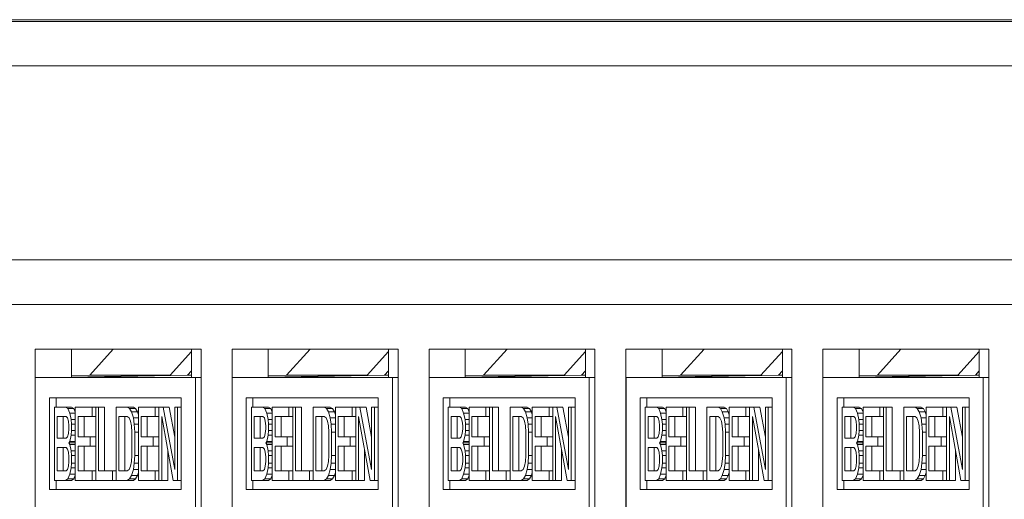
# Model space of a CAD drawing. Units: inches. Extents: x 0.3 to 10.6, y 0.2 to 8.2.
# Drawn here: x 6.9 to 7.3, y 3.3 to 3.4 of the extents above; entities that cross this region are included whole.
import ezdxf

# ---------------------------------------------------------------- set-up
doc = ezdxf.new("R2010")
doc.units = ezdxf.units.IN
doc.header["$MEASUREMENT"] = 0

msp = doc.modelspace()

# ---------------------------------------------------------------- linework, layer by layer
at = {"color": 7, "linetype": 'Continuous', "lineweight": 15}
for p, q in [((6.54791, 3.43701), (7.48553, 3.43701)), ((7.42012, 3.43639), (6.54847, 3.43639)), ((7.40494, 3.41964), (6.53329, 3.41964)), ((7.40494, 3.34689), (6.53329, 3.34689)), ((6.54847, 3.33014), (7.42012, 3.33014)), ((6.94914, 3.31326), (6.88681, 3.31326)), ((6.88681, 3.31326), (6.88681, 3.14451)), ((6.9004, 3.31326), (6.9004, 3.30264)), ((6.9073, 3.30358), (6.91615, 3.31326)), ((6.94556, 3.31246), (6.93751, 3.30358)), ((6.94556, 3.31326), (6.94556, 3.30264)), ((6.94914, 3.14451), (6.94914, 3.31326)), ((7.0231, 3.31326), (6.96076, 3.31326)), ((6.96076, 3.31326), (6.96076, 3.14451)), ((6.97436, 3.31326), (6.97436, 3.30264)), ((6.98126, 3.30358), (6.99011, 3.31326)), ((7.01952, 3.31246), (7.01147, 3.30358)), ((7.01952, 3.31326), (7.01952, 3.30264)), ((7.0231, 3.14451), (7.0231, 3.31326)), ((7.09706, 3.31326), (7.03472, 3.31326)), ((7.03472, 3.31326), (7.03472, 3.14451)), ((7.04832, 3.31326), (7.04832, 3.30264)), ((7.05522, 3.30358), (7.06407, 3.31326)), ((7.09347, 3.31246), (7.08543, 3.30358)), ((7.09347, 3.31326), (7.09347, 3.30264)), ((7.09706, 3.14451), (7.09706, 3.31326)), ((7.17102, 3.31326), (7.10868, 3.31326)), ((7.10868, 3.31326), (7.10868, 3.14451)), ((7.12227, 3.31326), (7.12227, 3.30264)), ((7.12917, 3.30358), (7.13802, 3.31326)), ((7.16743, 3.31246), (7.15938, 3.30358)), ((7.16743, 3.31326), (7.16743, 3.30264)), ((7.17102, 3.14451), (7.17102, 3.31326)), ((7.24497, 3.31326), (7.18264, 3.31326)), ((7.18264, 3.31326), (7.18264, 3.14451)), ((7.19623, 3.31326), (7.19623, 3.30264)), ((7.20313, 3.30358), (7.21198, 3.31326)), ((7.24139, 3.31246), (7.23334, 3.30358)), ((7.24139, 3.31326), (7.24139, 3.30264)), ((7.24497, 3.14451), (7.24497, 3.31326)), ((6.88683, 3.30264), (6.88683, 3.14451)), ((6.947, 3.30264), (6.88683, 3.30264)), ((6.9004, 3.30286), (6.93751, 3.30358)), ((6.9073, 3.30358), (6.9004, 3.30344)), ((6.94408, 3.30358), (6.9004, 3.30273)), ((6.93751, 3.30358), (6.9073, 3.30358)), ((6.94556, 3.30521), (6.94408, 3.30358)), ((6.94556, 3.30358), (6.94408, 3.30358)), ((6.947, 3.14451), (6.947, 3.30264)), ((6.947, 3.30264), (6.94914, 3.30264)), ((6.96079, 3.30264), (6.96079, 3.14451)), ((7.02096, 3.30264), (6.96079, 3.30264)), ((6.97436, 3.30286), (7.01147, 3.30358)), ((6.98126, 3.30358), (6.97436, 3.30344)), ((7.01804, 3.30358), (6.97436, 3.30273)), ((7.01147, 3.30358), (6.98126, 3.30358)), ((7.01952, 3.30521), (7.01804, 3.30358)), ((7.01952, 3.30358), (7.01804, 3.30358)), ((7.02096, 3.14451), (7.02096, 3.30264)), ((7.02096, 3.30264), (7.0231, 3.30264)), ((7.03475, 3.30264), (7.03475, 3.14451)), ((7.09492, 3.30264), (7.03475, 3.30264)), ((7.04832, 3.30286), (7.08543, 3.30358)), ((7.05522, 3.30358), (7.04832, 3.30344)), ((7.092, 3.30358), (7.04832, 3.30273)), ((7.08543, 3.30358), (7.05522, 3.30358)), ((7.09347, 3.30521), (7.092, 3.30358)), ((7.09347, 3.30358), (7.092, 3.30358)), ((7.09492, 3.14451), (7.09492, 3.30264)), ((7.09492, 3.30264), (7.09706, 3.30264)), ((7.10871, 3.30264), (7.10871, 3.14451)), ((7.16888, 3.30264), (7.10871, 3.30264)), ((7.12227, 3.30286), (7.15938, 3.30358)), ((7.12917, 3.30358), (7.12227, 3.30344)), ((7.16596, 3.30358), (7.12227, 3.30273)), ((7.15938, 3.30358), (7.12917, 3.30358)), ((7.16743, 3.30521), (7.16596, 3.30358)), ((7.16743, 3.30358), (7.16596, 3.30358)), ((7.16888, 3.14451), (7.16888, 3.30264)), ((7.16888, 3.30264), (7.17102, 3.30264)), ((7.18267, 3.30264), (7.18267, 3.14451)), ((7.24284, 3.30264), (7.18267, 3.30264)), ((7.19623, 3.30286), (7.23334, 3.30358)), ((7.20313, 3.30358), (7.19623, 3.30344)), ((7.23991, 3.30358), (7.19623, 3.30273)), ((7.23334, 3.30358), (7.20313, 3.30358)), ((7.24139, 3.30521), (7.23991, 3.30358)), ((7.24139, 3.30358), (7.23991, 3.30358)), ((7.24284, 3.14451), (7.24284, 3.30264)), ((7.24284, 3.30264), (7.24497, 3.30264)), ((6.89214, 3.29507), (6.9417, 3.29507)), ((6.89214, 3.26057), (6.89214, 3.29507)), ((6.89464, 3.29507), (6.89464, 3.29157)), ((6.9417, 3.29507), (6.9417, 3.26057)), ((6.9661, 3.29507), (7.01565, 3.29507)), ((6.9661, 3.26057), (6.9661, 3.29507)), ((6.96859, 3.29507), (6.96859, 3.29157)), ((7.01565, 3.29507), (7.01565, 3.26057)), ((7.04006, 3.29507), (7.08961, 3.29507)), ((7.04006, 3.26057), (7.04006, 3.29507)), ((7.04255, 3.29507), (7.04255, 3.29157)), ((7.08961, 3.29507), (7.08961, 3.26057)), ((7.11402, 3.29507), (7.16357, 3.29507)), ((7.11402, 3.26057), (7.11402, 3.29507)), ((7.11651, 3.29507), (7.11651, 3.29157)), ((7.16357, 3.29507), (7.16357, 3.26057)), ((7.18798, 3.29507), (7.23753, 3.29507)), ((7.18798, 3.26057), (7.18798, 3.29507)), ((7.19047, 3.29507), (7.19047, 3.29157)), ((7.23753, 3.29507), (7.23753, 3.26057)), ((6.89405, 3.26407), (6.89405, 3.29157)), ((6.89823, 3.29157), (6.89405, 3.29157)), ((6.8991, 3.29099), (6.89823, 3.29157)), ((6.9005, 3.29157), (6.89823, 3.29157)), ((6.9005, 3.29157), (6.90137, 3.29099)), ((6.90189, 3.26407), (6.90189, 3.29157)), ((6.90817, 3.29157), (6.90189, 3.29157)), ((6.90817, 3.28806), (6.90817, 3.29157)), ((6.90956, 3.29157), (6.90817, 3.29157)), ((6.90956, 3.26407), (6.90956, 3.29157)), ((6.90956, 3.29157), (6.91061, 3.29157)), ((6.91061, 3.29157), (6.91061, 3.26759)), ((6.91287, 3.29157), (6.91061, 3.29157)), ((6.91287, 3.29157), (6.91287, 3.26759)), ((6.91723, 3.26407), (6.91723, 3.29157)), ((6.92142, 3.29157), (6.91723, 3.29157)), ((6.92142, 3.29157), (6.92229, 3.29099)), ((6.92142, 3.29157), (6.92368, 3.29157)), ((6.92368, 3.29157), (6.92455, 3.29099)), ((6.9256, 3.26407), (6.9256, 3.29157)), ((6.93188, 3.29157), (6.9256, 3.29157)), ((6.93188, 3.28806), (6.93188, 3.29157)), ((6.93327, 3.29157), (6.93188, 3.29157)), ((6.93327, 3.26407), (6.93327, 3.29157)), ((6.93327, 3.29157), (6.93484, 3.29157)), ((6.93484, 3.29157), (6.9392, 3.26817)), ((6.93711, 3.29157), (6.93484, 3.29157)), ((6.93711, 3.29157), (6.9392, 3.28034)), ((6.9392, 3.26817), (6.9392, 3.29157)), ((6.9392, 3.29157), (6.94024, 3.29157)), ((6.94024, 3.29157), (6.94024, 3.26407)), ((6.9417, 3.29157), (6.94024, 3.29157)), ((6.96801, 3.26407), (6.96801, 3.29157)), ((6.97219, 3.29157), (6.96801, 3.29157)), ((6.97306, 3.29099), (6.97219, 3.29157)), ((6.97446, 3.29157), (6.97219, 3.29157)), ((6.97446, 3.29157), (6.97533, 3.29099)), ((6.97585, 3.26407), (6.97585, 3.29157)), ((6.98213, 3.29157), (6.97585, 3.29157)), ((6.98213, 3.28806), (6.98213, 3.29157)), ((6.98352, 3.29157), (6.98213, 3.29157)), ((6.98352, 3.26407), (6.98352, 3.29157)), ((6.98352, 3.29157), (6.98457, 3.29157)), ((6.98457, 3.29157), (6.98457, 3.26759)), ((6.98683, 3.29157), (6.98457, 3.29157)), ((6.98683, 3.29157), (6.98683, 3.26759)), ((6.99119, 3.26407), (6.99119, 3.29157)), ((6.99538, 3.29157), (6.99119, 3.29157)), ((6.99538, 3.29157), (6.99625, 3.29099)), ((6.99538, 3.29157), (6.99764, 3.29157)), ((6.99764, 3.29157), (6.99851, 3.29099)), ((6.99956, 3.26407), (6.99956, 3.29157)), ((7.00584, 3.29157), (6.99956, 3.29157)), ((7.00584, 3.28806), (7.00584, 3.29157)), ((7.00723, 3.29157), (7.00584, 3.29157)), ((7.00723, 3.26407), (7.00723, 3.29157)), ((7.00723, 3.29157), (7.0088, 3.29157)), ((7.0088, 3.29157), (7.01316, 3.26817)), ((7.01106, 3.29157), (7.0088, 3.29157)), ((7.01106, 3.29157), (7.01316, 3.28034)), ((7.01316, 3.26817), (7.01316, 3.29157)), ((7.01316, 3.29157), (7.0142, 3.29157)), ((7.0142, 3.29157), (7.0142, 3.26407)), ((7.01565, 3.29157), (7.0142, 3.29157)), ((7.04196, 3.26407), (7.04196, 3.29157)), ((7.04615, 3.29157), (7.04196, 3.29157)), ((7.04702, 3.29099), (7.04615, 3.29157)), ((7.04841, 3.29157), (7.04615, 3.29157)), ((7.04841, 3.29157), (7.04929, 3.29099)), ((7.04981, 3.26407), (7.04981, 3.29157)), ((7.05608, 3.29157), (7.04981, 3.29157)), ((7.05608, 3.28806), (7.05608, 3.29157)), ((7.05748, 3.29157), (7.05608, 3.29157)), ((7.05748, 3.26407), (7.05748, 3.29157)), ((7.05748, 3.29157), (7.05853, 3.29157)), ((7.05853, 3.29157), (7.05853, 3.26759)), ((7.06079, 3.29157), (7.05853, 3.29157)), ((7.06079, 3.29157), (7.06079, 3.26759)), ((7.06515, 3.26407), (7.06515, 3.29157)), ((7.06933, 3.29157), (7.06515, 3.29157)), ((7.06933, 3.29157), (7.07021, 3.29099)), ((7.06933, 3.29157), (7.0716, 3.29157)), ((7.0716, 3.29157), (7.07247, 3.29099)), ((7.07352, 3.26407), (7.07352, 3.29157)), ((7.07979, 3.29157), (7.07352, 3.29157)), ((7.07979, 3.28806), (7.07979, 3.29157)), ((7.08119, 3.29157), (7.07979, 3.29157)), ((7.08119, 3.26407), (7.08119, 3.29157)), ((7.08119, 3.29157), (7.08276, 3.29157)), ((7.08276, 3.29157), (7.08712, 3.26817)), ((7.08502, 3.29157), (7.08276, 3.29157)), ((7.08502, 3.29157), (7.08712, 3.28034)), ((7.08712, 3.26817), (7.08712, 3.29157)), ((7.08712, 3.29157), (7.08816, 3.29157)), ((7.08816, 3.29157), (7.08816, 3.26407)), ((7.08961, 3.29157), (7.08816, 3.29157)), ((7.11592, 3.26407), (7.11592, 3.29157)), ((7.12011, 3.29157), (7.11592, 3.29157)), ((7.12098, 3.29099), (7.12011, 3.29157)), ((7.12237, 3.29157), (7.12011, 3.29157)), ((7.12237, 3.29157), (7.12324, 3.29099)), ((7.12377, 3.26407), (7.12377, 3.29157)), ((7.13004, 3.29157), (7.12377, 3.29157)), ((7.13004, 3.28806), (7.13004, 3.29157)), ((7.13144, 3.29157), (7.13004, 3.29157)), ((7.13144, 3.26407), (7.13144, 3.29157)), ((7.13144, 3.29157), (7.13248, 3.29157)), ((7.13248, 3.29157), (7.13248, 3.26759)), ((7.13475, 3.29157), (7.13248, 3.29157)), ((7.13475, 3.29157), (7.13475, 3.26759)), ((7.13911, 3.26407), (7.13911, 3.29157)), ((7.14329, 3.29157), (7.13911, 3.29157)), ((7.14329, 3.29157), (7.14416, 3.29099)), ((7.14329, 3.29157), (7.14556, 3.29157)), ((7.14556, 3.29157), (7.14643, 3.29099)), ((7.14748, 3.26407), (7.14748, 3.29157)), ((7.15375, 3.29157), (7.14748, 3.29157)), ((7.15375, 3.28806), (7.15375, 3.29157)), ((7.15515, 3.29157), (7.15375, 3.29157)), ((7.15515, 3.26407), (7.15515, 3.29157)), ((7.15515, 3.29157), (7.15672, 3.29157)), ((7.15672, 3.29157), (7.16107, 3.26817)), ((7.15898, 3.29157), (7.15672, 3.29157)), ((7.15898, 3.29157), (7.16107, 3.28034)), ((7.16107, 3.26817), (7.16107, 3.29157)), ((7.16107, 3.29157), (7.16212, 3.29157)), ((7.16212, 3.29157), (7.16212, 3.26407)), ((7.16357, 3.29157), (7.16212, 3.29157)), ((7.18988, 3.26407), (7.18988, 3.29157)), ((7.19406, 3.29157), (7.18988, 3.29157)), ((7.19494, 3.29099), (7.19406, 3.29157)), ((7.19633, 3.29157), (7.19406, 3.29157)), ((7.19633, 3.29157), (7.1972, 3.29099)), ((7.19772, 3.26407), (7.19772, 3.29157)), ((7.204, 3.29157), (7.19772, 3.29157)), ((7.204, 3.28806), (7.204, 3.29157)), ((7.2054, 3.29157), (7.204, 3.29157)), ((7.2054, 3.26407), (7.2054, 3.29157)), ((7.2054, 3.29157), (7.20644, 3.29157)), ((7.20644, 3.29157), (7.20644, 3.26759)), ((7.20871, 3.29157), (7.20644, 3.29157)), ((7.20871, 3.29157), (7.20871, 3.26759)), ((7.21307, 3.26407), (7.21307, 3.29157)), ((7.21725, 3.29157), (7.21307, 3.29157)), ((7.21725, 3.29157), (7.21812, 3.29099)), ((7.21725, 3.29157), (7.21952, 3.29157)), ((7.21952, 3.29157), (7.22039, 3.29099)), ((7.22143, 3.26407), (7.22143, 3.29157)), ((7.22771, 3.29157), (7.22143, 3.29157)), ((7.22771, 3.28806), (7.22771, 3.29157)), ((7.2291, 3.29157), (7.22771, 3.29157)), ((7.2291, 3.26407), (7.2291, 3.29157)), ((7.2291, 3.29157), (7.23067, 3.29157)), ((7.23067, 3.29157), (7.23503, 3.26817)), ((7.23294, 3.29157), (7.23067, 3.29157)), ((7.23294, 3.29157), (7.23503, 3.28034)), ((7.23503, 3.26817), (7.23503, 3.29157)), ((7.23503, 3.29157), (7.23608, 3.29157)), ((7.23608, 3.29157), (7.23608, 3.26407)), ((7.23753, 3.29157), (7.23608, 3.29157)), ((6.89509, 3.28806), (6.89841, 3.28806)), ((6.89509, 3.27987), (6.89509, 3.28806)), ((6.89736, 3.27987), (6.89736, 3.28806)), ((6.89841, 3.28806), (6.89893, 3.28748)), ((6.89893, 3.28748), (6.89928, 3.28631)), ((6.8998, 3.28923), (6.8991, 3.29099)), ((6.90137, 3.29099), (6.8991, 3.29099)), ((6.90032, 3.28689), (6.8998, 3.28923)), ((6.90189, 3.28923), (6.8998, 3.28923)), ((6.90137, 3.29099), (6.90189, 3.28967)), ((6.90294, 3.28806), (6.90817, 3.28806)), ((6.90294, 3.28046), (6.90294, 3.28806)), ((6.9052, 3.28806), (6.9052, 3.28046)), ((6.90956, 3.28806), (6.90817, 3.28806)), ((6.91828, 3.28806), (6.92142, 3.28806)), ((6.91828, 3.26759), (6.91828, 3.28806)), ((6.92054, 3.26759), (6.92054, 3.28806)), ((6.92142, 3.28806), (6.92211, 3.28748)), ((6.92211, 3.28748), (6.92264, 3.28631)), ((6.92229, 3.29099), (6.92299, 3.28982)), ((6.92455, 3.29099), (6.92229, 3.29099)), ((6.92299, 3.28982), (6.92368, 3.28748)), ((6.92525, 3.28982), (6.92299, 3.28982)), ((6.92368, 3.28748), (6.92403, 3.28514)), ((6.9256, 3.28748), (6.92368, 3.28748)), ((6.92455, 3.29099), (6.92525, 3.28982)), ((6.92525, 3.28982), (6.9256, 3.28865)), ((6.92665, 3.28806), (6.93188, 3.28806)), ((6.92665, 3.28046), (6.92665, 3.28806)), ((6.92891, 3.28806), (6.92891, 3.28046)), ((6.93327, 3.28806), (6.93188, 3.28806)), ((6.93868, 3.26407), (6.93432, 3.28806)), ((6.93432, 3.28806), (6.93432, 3.26407)), ((6.96905, 3.28806), (6.97236, 3.28806)), ((6.96905, 3.27987), (6.96905, 3.28806)), ((6.97132, 3.27987), (6.97132, 3.28806)), ((6.97236, 3.28806), (6.97289, 3.28748)), ((6.97289, 3.28748), (6.97324, 3.28631)), ((6.97376, 3.28923), (6.97306, 3.29099)), ((6.97533, 3.29099), (6.97306, 3.29099)), ((6.97428, 3.28689), (6.97376, 3.28923)), ((6.97585, 3.28923), (6.97376, 3.28923)), ((6.97533, 3.29099), (6.97585, 3.28967)), ((6.9769, 3.28806), (6.98213, 3.28806)), ((6.9769, 3.28046), (6.9769, 3.28806)), ((6.97916, 3.28806), (6.97916, 3.28046)), ((6.98352, 3.28806), (6.98213, 3.28806)), ((6.99224, 3.28806), (6.99538, 3.28806)), ((6.99224, 3.26759), (6.99224, 3.28806)), ((6.9945, 3.26759), (6.9945, 3.28806)), ((6.99538, 3.28806), (6.99607, 3.28748)), ((6.99607, 3.28748), (6.9966, 3.28631)), ((6.99625, 3.29099), (6.99694, 3.28982)), ((6.99851, 3.29099), (6.99625, 3.29099)), ((6.99694, 3.28982), (6.99764, 3.28748)), ((6.99921, 3.28982), (6.99694, 3.28982)), ((6.99764, 3.28748), (6.99799, 3.28514)), ((6.99956, 3.28748), (6.99764, 3.28748)), ((6.99851, 3.29099), (6.99921, 3.28982)), ((6.99921, 3.28982), (6.99956, 3.28865)), ((7.00061, 3.28806), (7.00584, 3.28806)), ((7.00061, 3.28046), (7.00061, 3.28806)), ((7.00287, 3.28806), (7.00287, 3.28046)), ((7.00723, 3.28806), (7.00584, 3.28806)), ((7.01263, 3.26407), (7.00828, 3.28806)), ((7.00828, 3.28806), (7.00828, 3.26407)), ((7.04301, 3.28806), (7.04632, 3.28806)), ((7.04301, 3.27987), (7.04301, 3.28806)), ((7.04528, 3.27987), (7.04528, 3.28806)), ((7.04632, 3.28806), (7.04684, 3.28748)), ((7.04684, 3.28748), (7.04719, 3.28631)), ((7.04772, 3.28923), (7.04702, 3.29099)), ((7.04929, 3.29099), (7.04702, 3.29099)), ((7.04824, 3.28689), (7.04772, 3.28923)), ((7.04981, 3.28923), (7.04772, 3.28923)), ((7.04929, 3.29099), (7.04981, 3.28967)), ((7.05085, 3.28806), (7.05608, 3.28806)), ((7.05085, 3.28046), (7.05085, 3.28806)), ((7.05312, 3.28806), (7.05312, 3.28046)), ((7.05748, 3.28806), (7.05608, 3.28806)), ((7.0662, 3.28806), (7.06933, 3.28806)), ((7.0662, 3.26759), (7.0662, 3.28806)), ((7.06846, 3.26759), (7.06846, 3.28806)), ((7.06933, 3.28806), (7.07003, 3.28748)), ((7.07003, 3.28748), (7.07055, 3.28631)), ((7.07021, 3.29099), (7.0709, 3.28982)), ((7.07247, 3.29099), (7.07021, 3.29099)), ((7.0709, 3.28982), (7.0716, 3.28748)), ((7.07317, 3.28982), (7.0709, 3.28982)), ((7.0716, 3.28748), (7.07195, 3.28514)), ((7.07352, 3.28748), (7.0716, 3.28748)), ((7.07247, 3.29099), (7.07317, 3.28982)), ((7.07317, 3.28982), (7.07352, 3.28865)), ((7.07456, 3.28806), (7.07979, 3.28806)), ((7.07456, 3.28046), (7.07456, 3.28806)), ((7.07683, 3.28806), (7.07683, 3.28046)), ((7.08119, 3.28806), (7.07979, 3.28806)), ((7.08659, 3.26407), (7.08223, 3.28806)), ((7.08223, 3.28806), (7.08223, 3.26407)), ((7.11697, 3.28806), (7.12028, 3.28806)), ((7.11697, 3.27987), (7.11697, 3.28806)), ((7.11923, 3.27987), (7.11923, 3.28806)), ((7.12028, 3.28806), (7.1208, 3.28748)), ((7.1208, 3.28748), (7.12115, 3.28631)), ((7.12167, 3.28923), (7.12098, 3.29099)), ((7.12324, 3.29099), (7.12098, 3.29099)), ((7.1222, 3.28689), (7.12167, 3.28923)), ((7.12377, 3.28923), (7.12167, 3.28923)), ((7.12324, 3.29099), (7.12377, 3.28967)), ((7.12481, 3.28806), (7.13004, 3.28806)), ((7.12481, 3.28046), (7.12481, 3.28806)), ((7.12708, 3.28806), (7.12708, 3.28046)), ((7.13144, 3.28806), (7.13004, 3.28806)), ((7.14015, 3.28806), (7.14329, 3.28806)), ((7.14015, 3.26759), (7.14015, 3.28806)), ((7.14242, 3.26759), (7.14242, 3.28806)), ((7.14329, 3.28806), (7.14399, 3.28748)), ((7.14399, 3.28748), (7.14451, 3.28631)), ((7.14416, 3.29099), (7.14486, 3.28982)), ((7.14643, 3.29099), (7.14416, 3.29099)), ((7.14486, 3.28982), (7.14556, 3.28748)), ((7.14713, 3.28982), (7.14486, 3.28982)), ((7.14556, 3.28748), (7.14591, 3.28514)), ((7.14748, 3.28748), (7.14556, 3.28748)), ((7.14643, 3.29099), (7.14713, 3.28982)), ((7.14713, 3.28982), (7.14748, 3.28865)), ((7.14852, 3.28806), (7.15375, 3.28806)), ((7.14852, 3.28046), (7.14852, 3.28806)), ((7.15079, 3.28806), (7.15079, 3.28046)), ((7.15515, 3.28806), (7.15375, 3.28806)), ((7.16055, 3.26407), (7.15619, 3.28806)), ((7.15619, 3.28806), (7.15619, 3.26407)), ((7.19093, 3.28806), (7.19424, 3.28806)), ((7.19093, 3.27987), (7.19093, 3.28806)), ((7.19319, 3.27987), (7.19319, 3.28806)), ((7.19424, 3.28806), (7.19476, 3.28748)), ((7.19476, 3.28748), (7.19511, 3.28631)), ((7.19563, 3.28923), (7.19494, 3.29099)), ((7.1972, 3.29099), (7.19494, 3.29099)), ((7.19616, 3.28689), (7.19563, 3.28923)), ((7.19772, 3.28923), (7.19563, 3.28923)), ((7.1972, 3.29099), (7.19772, 3.28967)), ((7.19877, 3.28806), (7.204, 3.28806)), ((7.19877, 3.28046), (7.19877, 3.28806)), ((7.20104, 3.28806), (7.20104, 3.28046)), ((7.2054, 3.28806), (7.204, 3.28806)), ((7.21411, 3.28806), (7.21725, 3.28806)), ((7.21411, 3.26759), (7.21411, 3.28806)), ((7.21638, 3.26759), (7.21638, 3.28806)), ((7.21725, 3.28806), (7.21795, 3.28748)), ((7.21795, 3.28748), (7.21847, 3.28631)), ((7.21812, 3.29099), (7.21882, 3.28982)), ((7.22039, 3.29099), (7.21812, 3.29099)), ((7.21882, 3.28982), (7.21952, 3.28748)), ((7.22108, 3.28982), (7.21882, 3.28982)), ((7.21952, 3.28748), (7.21986, 3.28514)), ((7.22143, 3.28748), (7.21952, 3.28748)), ((7.22039, 3.29099), (7.22108, 3.28982)), ((7.22108, 3.28982), (7.22143, 3.28865)), ((7.22248, 3.28806), (7.22771, 3.28806)), ((7.22248, 3.28046), (7.22248, 3.28806)), ((7.22475, 3.28806), (7.22475, 3.28046)), ((7.2291, 3.28806), (7.22771, 3.28806)), ((7.23451, 3.26407), (7.23015, 3.28806)), ((7.23015, 3.28806), (7.23015, 3.26407)), ((6.89928, 3.28631), (6.89945, 3.28455)), ((6.89945, 3.28455), (6.89945, 3.28338)), ((6.9005, 3.28514), (6.90032, 3.28689)), ((6.90189, 3.28689), (6.90032, 3.28689)), ((6.9005, 3.2828), (6.9005, 3.28514)), ((6.90189, 3.28514), (6.9005, 3.28514)), ((6.92264, 3.28631), (6.92299, 3.28455)), ((6.92299, 3.28455), (6.92316, 3.28221)), ((6.92403, 3.28514), (6.92421, 3.28221)), ((6.9256, 3.28514), (6.92403, 3.28514)), ((6.97324, 3.28631), (6.97341, 3.28455)), ((6.97341, 3.28455), (6.97341, 3.28338)), ((6.97446, 3.28514), (6.97428, 3.28689)), ((6.97585, 3.28689), (6.97428, 3.28689)), ((6.97446, 3.2828), (6.97446, 3.28514)), ((6.97585, 3.28514), (6.97446, 3.28514)), ((6.9966, 3.28631), (6.99694, 3.28455)), ((6.99694, 3.28455), (6.99712, 3.28221)), ((6.99799, 3.28514), (6.99816, 3.28221)), ((6.99956, 3.28514), (6.99799, 3.28514)), ((7.04719, 3.28631), (7.04737, 3.28455)), ((7.04737, 3.28455), (7.04737, 3.28338)), ((7.04841, 3.28514), (7.04824, 3.28689)), ((7.04981, 3.28689), (7.04824, 3.28689)), ((7.04841, 3.2828), (7.04841, 3.28514)), ((7.04981, 3.28514), (7.04841, 3.28514)), ((7.07055, 3.28631), (7.0709, 3.28455)), ((7.0709, 3.28455), (7.07108, 3.28221)), ((7.07195, 3.28514), (7.07212, 3.28221)), ((7.07352, 3.28514), (7.07195, 3.28514)), ((7.12115, 3.28631), (7.12133, 3.28455)), ((7.12133, 3.28455), (7.12133, 3.28338)), ((7.12237, 3.28514), (7.1222, 3.28689)), ((7.12377, 3.28689), (7.1222, 3.28689)), ((7.12237, 3.2828), (7.12237, 3.28514)), ((7.12377, 3.28514), (7.12237, 3.28514)), ((7.14451, 3.28631), (7.14486, 3.28455)), ((7.14486, 3.28455), (7.14504, 3.28221)), ((7.14591, 3.28514), (7.14608, 3.28221)), ((7.14748, 3.28514), (7.14591, 3.28514)), ((7.19511, 3.28631), (7.19528, 3.28455)), ((7.19528, 3.28455), (7.19528, 3.28338)), ((7.19633, 3.28514), (7.19616, 3.28689)), ((7.19772, 3.28689), (7.19616, 3.28689)), ((7.19633, 3.2828), (7.19633, 3.28514)), ((7.19772, 3.28514), (7.19633, 3.28514)), ((7.21847, 3.28631), (7.21882, 3.28455)), ((7.21882, 3.28455), (7.21899, 3.28221)), ((7.21986, 3.28514), (7.22004, 3.28221)), ((7.22143, 3.28514), (7.21986, 3.28514)), ((6.89893, 3.28046), (6.89841, 3.27987)), ((6.89928, 3.28163), (6.89893, 3.28046)), ((6.89945, 3.28338), (6.89928, 3.28163)), ((6.8998, 3.2787), (6.90032, 3.28104)), ((6.90032, 3.28104), (6.9005, 3.2828)), ((6.90189, 3.28104), (6.90032, 3.28104)), ((6.90189, 3.2828), (6.9005, 3.2828)), ((6.90747, 3.28046), (6.90294, 3.28046)), ((6.90747, 3.27695), (6.90747, 3.28046)), ((6.90956, 3.28046), (6.90747, 3.28046)), ((6.92316, 3.28221), (6.92316, 3.27344)), ((6.92421, 3.28221), (6.92421, 3.27344)), ((6.9256, 3.28221), (6.92421, 3.28221)), ((6.93118, 3.28046), (6.92665, 3.28046)), ((6.93118, 3.27695), (6.93118, 3.28046)), ((6.93327, 3.28046), (6.93118, 3.28046)), ((6.97289, 3.28046), (6.97236, 3.27987)), ((6.97324, 3.28163), (6.97289, 3.28046)), ((6.97341, 3.28338), (6.97324, 3.28163)), ((6.97376, 3.2787), (6.97428, 3.28104)), ((6.97428, 3.28104), (6.97446, 3.2828)), ((6.97585, 3.28104), (6.97428, 3.28104)), ((6.97585, 3.2828), (6.97446, 3.2828)), ((6.98143, 3.28046), (6.9769, 3.28046)), ((6.98143, 3.27695), (6.98143, 3.28046)), ((6.98352, 3.28046), (6.98143, 3.28046)), ((6.99712, 3.28221), (6.99712, 3.27344)), ((6.99816, 3.28221), (6.99816, 3.27344)), ((6.99956, 3.28221), (6.99816, 3.28221)), ((7.00514, 3.28046), (7.00061, 3.28046)), ((7.00514, 3.27695), (7.00514, 3.28046)), ((7.00723, 3.28046), (7.00514, 3.28046)), ((7.04684, 3.28046), (7.04632, 3.27987)), ((7.04719, 3.28163), (7.04684, 3.28046)), ((7.04737, 3.28338), (7.04719, 3.28163)), ((7.04772, 3.2787), (7.04824, 3.28104)), ((7.04824, 3.28104), (7.04841, 3.2828)), ((7.04981, 3.28104), (7.04824, 3.28104)), ((7.04981, 3.2828), (7.04841, 3.2828)), ((7.05539, 3.28046), (7.05085, 3.28046)), ((7.05539, 3.27695), (7.05539, 3.28046)), ((7.05748, 3.28046), (7.05539, 3.28046)), ((7.07108, 3.28221), (7.07108, 3.27344)), ((7.07212, 3.28221), (7.07212, 3.27344)), ((7.07352, 3.28221), (7.07212, 3.28221)), ((7.0791, 3.28046), (7.07456, 3.28046)), ((7.0791, 3.27695), (7.0791, 3.28046)), ((7.08119, 3.28046), (7.0791, 3.28046)), ((7.1208, 3.28046), (7.12028, 3.27987)), ((7.12115, 3.28163), (7.1208, 3.28046)), ((7.12133, 3.28338), (7.12115, 3.28163)), ((7.12167, 3.2787), (7.1222, 3.28104)), ((7.1222, 3.28104), (7.12237, 3.2828)), ((7.12377, 3.28104), (7.1222, 3.28104)), ((7.12377, 3.2828), (7.12237, 3.2828)), ((7.12935, 3.28046), (7.12481, 3.28046)), ((7.12935, 3.27695), (7.12935, 3.28046)), ((7.13144, 3.28046), (7.12935, 3.28046)), ((7.14504, 3.28221), (7.14504, 3.27344)), ((7.14608, 3.28221), (7.14608, 3.27344)), ((7.14748, 3.28221), (7.14608, 3.28221)), ((7.15305, 3.28046), (7.14852, 3.28046)), ((7.15305, 3.27695), (7.15305, 3.28046)), ((7.15515, 3.28046), (7.15305, 3.28046)), ((7.19476, 3.28046), (7.19424, 3.27987)), ((7.19511, 3.28163), (7.19476, 3.28046)), ((7.19528, 3.28338), (7.19511, 3.28163)), ((7.19563, 3.2787), (7.19616, 3.28104)), ((7.19616, 3.28104), (7.19633, 3.2828)), ((7.19772, 3.28104), (7.19616, 3.28104)), ((7.19772, 3.2828), (7.19633, 3.2828)), ((7.2033, 3.28046), (7.19877, 3.28046)), ((7.2033, 3.27695), (7.2033, 3.28046)), ((7.2054, 3.28046), (7.2033, 3.28046)), ((7.21899, 3.28221), (7.21899, 3.27344)), ((7.22004, 3.28221), (7.22004, 3.27344)), ((7.22143, 3.28221), (7.22004, 3.28221)), ((7.22701, 3.28046), (7.22248, 3.28046)), ((7.22701, 3.27695), (7.22701, 3.28046)), ((7.2291, 3.28046), (7.22701, 3.28046)), ((6.89841, 3.27987), (6.89509, 3.27987)), ((6.89509, 3.27636), (6.89841, 3.27636)), ((6.89509, 3.26759), (6.89509, 3.27636)), ((6.89736, 3.26759), (6.89736, 3.27636)), ((6.89841, 3.27636), (6.89893, 3.27578)), ((6.89945, 3.27812), (6.8998, 3.2787)), ((6.89945, 3.27812), (6.8998, 3.27753)), ((6.89945, 3.27812), (6.90172, 3.27812)), ((6.90189, 3.2787), (6.8998, 3.2787)), ((6.8998, 3.27753), (6.90032, 3.27519)), ((6.90189, 3.27753), (6.8998, 3.27753)), ((6.90189, 3.27841), (6.90172, 3.27812)), ((6.90172, 3.27812), (6.90189, 3.27782)), ((6.90294, 3.27695), (6.90747, 3.27695)), ((6.90294, 3.26759), (6.90294, 3.27695)), ((6.9052, 3.27695), (6.9052, 3.26759)), ((6.90956, 3.27695), (6.90747, 3.27695)), ((6.92665, 3.27695), (6.93118, 3.27695)), ((6.92665, 3.26759), (6.92665, 3.27695)), ((6.92891, 3.27695), (6.92891, 3.26759)), ((6.93327, 3.27695), (6.93118, 3.27695)), ((6.97236, 3.27987), (6.96905, 3.27987)), ((6.96905, 3.27636), (6.97236, 3.27636)), ((6.96905, 3.26759), (6.96905, 3.27636)), ((6.97132, 3.26759), (6.97132, 3.27636)), ((6.97236, 3.27636), (6.97289, 3.27578)), ((6.97341, 3.27812), (6.97376, 3.2787)), ((6.97341, 3.27812), (6.97376, 3.27753)), ((6.97341, 3.27812), (6.97568, 3.27812)), ((6.97585, 3.2787), (6.97376, 3.2787)), ((6.97376, 3.27753), (6.97428, 3.27519)), ((6.97585, 3.27753), (6.97376, 3.27753)), ((6.97585, 3.27841), (6.97568, 3.27812)), ((6.97568, 3.27812), (6.97585, 3.27782)), ((6.9769, 3.27695), (6.98143, 3.27695)), ((6.9769, 3.26759), (6.9769, 3.27695)), ((6.97916, 3.27695), (6.97916, 3.26759)), ((6.98352, 3.27695), (6.98143, 3.27695)), ((7.00061, 3.27695), (7.00514, 3.27695)), ((7.00061, 3.26759), (7.00061, 3.27695)), ((7.00287, 3.27695), (7.00287, 3.26759)), ((7.00723, 3.27695), (7.00514, 3.27695)), ((7.04632, 3.27987), (7.04301, 3.27987)), ((7.04301, 3.27636), (7.04632, 3.27636)), ((7.04301, 3.26759), (7.04301, 3.27636)), ((7.04528, 3.26759), (7.04528, 3.27636)), ((7.04632, 3.27636), (7.04684, 3.27578)), ((7.04737, 3.27812), (7.04772, 3.2787)), ((7.04737, 3.27812), (7.04772, 3.27753)), ((7.04737, 3.27812), (7.04963, 3.27812)), ((7.04981, 3.2787), (7.04772, 3.2787)), ((7.04772, 3.27753), (7.04824, 3.27519)), ((7.04981, 3.27753), (7.04772, 3.27753)), ((7.04981, 3.27841), (7.04963, 3.27812)), ((7.04963, 3.27812), (7.04981, 3.27782)), ((7.05085, 3.27695), (7.05539, 3.27695)), ((7.05085, 3.26759), (7.05085, 3.27695)), ((7.05312, 3.27695), (7.05312, 3.26759)), ((7.05748, 3.27695), (7.05539, 3.27695)), ((7.07456, 3.27695), (7.0791, 3.27695)), ((7.07456, 3.26759), (7.07456, 3.27695)), ((7.07683, 3.27695), (7.07683, 3.26759)), ((7.08119, 3.27695), (7.0791, 3.27695)), ((7.12028, 3.27987), (7.11697, 3.27987)), ((7.11697, 3.27636), (7.12028, 3.27636)), ((7.11697, 3.26759), (7.11697, 3.27636)), ((7.11923, 3.26759), (7.11923, 3.27636)), ((7.12028, 3.27636), (7.1208, 3.27578)), ((7.12133, 3.27812), (7.12167, 3.2787)), ((7.12133, 3.27812), (7.12167, 3.27753)), ((7.12133, 3.27812), (7.12359, 3.27812)), ((7.12377, 3.2787), (7.12167, 3.2787)), ((7.12167, 3.27753), (7.1222, 3.27519)), ((7.12377, 3.27753), (7.12167, 3.27753)), ((7.12377, 3.27841), (7.12359, 3.27812)), ((7.12359, 3.27812), (7.12377, 3.27782)), ((7.12481, 3.27695), (7.12935, 3.27695)), ((7.12481, 3.26759), (7.12481, 3.27695)), ((7.12708, 3.27695), (7.12708, 3.26759)), ((7.13144, 3.27695), (7.12935, 3.27695)), ((7.14852, 3.27695), (7.15305, 3.27695)), ((7.14852, 3.26759), (7.14852, 3.27695)), ((7.15079, 3.27695), (7.15079, 3.26759)), ((7.15515, 3.27695), (7.15305, 3.27695)), ((7.19424, 3.27987), (7.19093, 3.27987)), ((7.19093, 3.27636), (7.19424, 3.27636)), ((7.19093, 3.26759), (7.19093, 3.27636)), ((7.19319, 3.26759), (7.19319, 3.27636)), ((7.19424, 3.27636), (7.19476, 3.27578)), ((7.19528, 3.27812), (7.19563, 3.2787)), ((7.19528, 3.27812), (7.19563, 3.27753)), ((7.19528, 3.27812), (7.19755, 3.27812)), ((7.19772, 3.2787), (7.19563, 3.2787)), ((7.19563, 3.27753), (7.19616, 3.27519)), ((7.19772, 3.27753), (7.19563, 3.27753)), ((7.19772, 3.27841), (7.19755, 3.27812)), ((7.19755, 3.27812), (7.19772, 3.27782)), ((7.19877, 3.27695), (7.2033, 3.27695)), ((7.19877, 3.26759), (7.19877, 3.27695)), ((7.20104, 3.27695), (7.20104, 3.26759)), ((7.2054, 3.27695), (7.2033, 3.27695)), ((7.22248, 3.27695), (7.22701, 3.27695)), ((7.22248, 3.26759), (7.22248, 3.27695)), ((7.22475, 3.27695), (7.22475, 3.26759)), ((7.2291, 3.27695), (7.22701, 3.27695)), ((6.89893, 3.27578), (6.89928, 3.27461)), ((6.89928, 3.27461), (6.89945, 3.27285)), ((6.89945, 3.27285), (6.89945, 3.2711)), ((6.90032, 3.27519), (6.9005, 3.27344)), ((6.90189, 3.27519), (6.90032, 3.27519)), ((6.9005, 3.27344), (6.9005, 3.27051)), ((6.90189, 3.27344), (6.9005, 3.27344)), ((6.92316, 3.27344), (6.92299, 3.2711)), ((6.92421, 3.27344), (6.92403, 3.27051)), ((6.9256, 3.27344), (6.92421, 3.27344)), ((6.93658, 3.27559), (6.93658, 3.26407)), ((6.97289, 3.27578), (6.97324, 3.27461)), ((6.97324, 3.27461), (6.97341, 3.27285)), ((6.97341, 3.27285), (6.97341, 3.2711)), ((6.97428, 3.27519), (6.97446, 3.27344)), ((6.97585, 3.27519), (6.97428, 3.27519)), ((6.97446, 3.27344), (6.97446, 3.27051)), ((6.97585, 3.27344), (6.97446, 3.27344)), ((6.99712, 3.27344), (6.99694, 3.2711)), ((6.99816, 3.27344), (6.99799, 3.27051)), ((6.99956, 3.27344), (6.99816, 3.27344)), ((7.01054, 3.27559), (7.01054, 3.26407)), ((7.04684, 3.27578), (7.04719, 3.27461)), ((7.04719, 3.27461), (7.04737, 3.27285)), ((7.04737, 3.27285), (7.04737, 3.2711)), ((7.04824, 3.27519), (7.04841, 3.27344)), ((7.04981, 3.27519), (7.04824, 3.27519)), ((7.04841, 3.27344), (7.04841, 3.27051)), ((7.04981, 3.27344), (7.04841, 3.27344)), ((7.07108, 3.27344), (7.0709, 3.2711)), ((7.07212, 3.27344), (7.07195, 3.27051)), ((7.07352, 3.27344), (7.07212, 3.27344)), ((7.0845, 3.27559), (7.0845, 3.26407)), ((7.1208, 3.27578), (7.12115, 3.27461)), ((7.12115, 3.27461), (7.12133, 3.27285)), ((7.12133, 3.27285), (7.12133, 3.2711)), ((7.1222, 3.27519), (7.12237, 3.27344)), ((7.12377, 3.27519), (7.1222, 3.27519)), ((7.12237, 3.27344), (7.12237, 3.27051)), ((7.12377, 3.27344), (7.12237, 3.27344)), ((7.14504, 3.27344), (7.14486, 3.2711)), ((7.14608, 3.27344), (7.14591, 3.27051)), ((7.14748, 3.27344), (7.14608, 3.27344)), ((7.15846, 3.27559), (7.15846, 3.26407)), ((7.19476, 3.27578), (7.19511, 3.27461)), ((7.19511, 3.27461), (7.19528, 3.27285)), ((7.19528, 3.27285), (7.19528, 3.2711)), ((7.19616, 3.27519), (7.19633, 3.27344)), ((7.19772, 3.27519), (7.19616, 3.27519)), ((7.19633, 3.27344), (7.19633, 3.27051)), ((7.19772, 3.27344), (7.19633, 3.27344)), ((7.21899, 3.27344), (7.21882, 3.2711)), ((7.22004, 3.27344), (7.21986, 3.27051)), ((7.22143, 3.27344), (7.22004, 3.27344)), ((7.23242, 3.27559), (7.23242, 3.26407)), ((6.89928, 3.26934), (6.89893, 3.26817)), ((6.89945, 3.2711), (6.89928, 3.26934)), ((6.9005, 3.27051), (6.90032, 3.26876)), ((6.90189, 3.27051), (6.9005, 3.27051)), ((6.92264, 3.26934), (6.92211, 3.26817)), ((6.92299, 3.2711), (6.92264, 3.26934)), ((6.92403, 3.27051), (6.92368, 3.26817)), ((6.9256, 3.27051), (6.92403, 3.27051)), ((6.97324, 3.26934), (6.97289, 3.26817)), ((6.97341, 3.2711), (6.97324, 3.26934)), ((6.97446, 3.27051), (6.97428, 3.26876)), ((6.97585, 3.27051), (6.97446, 3.27051)), ((6.9966, 3.26934), (6.99607, 3.26817)), ((6.99694, 3.2711), (6.9966, 3.26934)), ((6.99799, 3.27051), (6.99764, 3.26817)), ((6.99956, 3.27051), (6.99799, 3.27051)), ((7.04719, 3.26934), (7.04684, 3.26817)), ((7.04737, 3.2711), (7.04719, 3.26934)), ((7.04841, 3.27051), (7.04824, 3.26876)), ((7.04981, 3.27051), (7.04841, 3.27051)), ((7.07055, 3.26934), (7.07003, 3.26817)), ((7.0709, 3.2711), (7.07055, 3.26934)), ((7.07195, 3.27051), (7.0716, 3.26817)), ((7.07352, 3.27051), (7.07195, 3.27051)), ((7.12115, 3.26934), (7.1208, 3.26817)), ((7.12133, 3.2711), (7.12115, 3.26934)), ((7.12237, 3.27051), (7.1222, 3.26876)), ((7.12377, 3.27051), (7.12237, 3.27051)), ((7.14451, 3.26934), (7.14399, 3.26817)), ((7.14486, 3.2711), (7.14451, 3.26934)), ((7.14591, 3.27051), (7.14556, 3.26817)), ((7.14748, 3.27051), (7.14591, 3.27051)), ((7.19511, 3.26934), (7.19476, 3.26817)), ((7.19528, 3.2711), (7.19511, 3.26934)), ((7.19633, 3.27051), (7.19616, 3.26876)), ((7.19772, 3.27051), (7.19633, 3.27051)), ((7.21847, 3.26934), (7.21795, 3.26817)), ((7.21882, 3.2711), (7.21847, 3.26934)), ((7.21986, 3.27051), (7.21952, 3.26817)), ((7.22143, 3.27051), (7.21986, 3.27051)), ((6.89841, 3.26759), (6.89509, 3.26759)), ((6.89893, 3.26817), (6.89841, 3.26759)), ((6.8998, 3.26642), (6.8991, 3.26466)), ((6.90032, 3.26876), (6.8998, 3.26642)), ((6.90189, 3.26642), (6.8998, 3.26642)), ((6.90189, 3.26876), (6.90032, 3.26876)), ((6.90189, 3.26598), (6.90137, 3.26466)), ((6.90817, 3.26759), (6.90294, 3.26759)), ((6.90817, 3.26759), (6.90817, 3.26407)), ((6.90817, 3.26759), (6.90956, 3.26759)), ((6.91061, 3.26759), (6.91584, 3.26759)), ((6.91584, 3.26759), (6.91584, 3.26407)), ((6.91723, 3.26759), (6.91584, 3.26759)), ((6.92142, 3.26759), (6.91828, 3.26759)), ((6.92211, 3.26817), (6.92142, 3.26759)), ((6.92299, 3.26583), (6.92229, 3.26466)), ((6.92368, 3.26817), (6.92299, 3.26583)), ((6.92525, 3.26583), (6.92299, 3.26583)), ((6.9256, 3.26817), (6.92368, 3.26817)), ((6.92525, 3.26583), (6.92455, 3.26466)), ((6.9256, 3.267), (6.92525, 3.26583)), ((6.93188, 3.26759), (6.92665, 3.26759)), ((6.93188, 3.26759), (6.93188, 3.26407)), ((6.93188, 3.26759), (6.93327, 3.26759)), ((6.97236, 3.26759), (6.96905, 3.26759)), ((6.97289, 3.26817), (6.97236, 3.26759)), ((6.97376, 3.26642), (6.97306, 3.26466)), ((6.97428, 3.26876), (6.97376, 3.26642)), ((6.97585, 3.26642), (6.97376, 3.26642)), ((6.97585, 3.26876), (6.97428, 3.26876)), ((6.97585, 3.26598), (6.97533, 3.26466)), ((6.98213, 3.26759), (6.9769, 3.26759)), ((6.98213, 3.26759), (6.98213, 3.26407)), ((6.98213, 3.26759), (6.98352, 3.26759)), ((6.98457, 3.26759), (6.9898, 3.26759)), ((6.9898, 3.26759), (6.9898, 3.26407)), ((6.99119, 3.26759), (6.9898, 3.26759)), ((6.99538, 3.26759), (6.99224, 3.26759)), ((6.99607, 3.26817), (6.99538, 3.26759)), ((6.99694, 3.26583), (6.99625, 3.26466)), ((6.99764, 3.26817), (6.99694, 3.26583)), ((6.99921, 3.26583), (6.99694, 3.26583)), ((6.99956, 3.26817), (6.99764, 3.26817)), ((6.99921, 3.26583), (6.99851, 3.26466)), ((6.99956, 3.267), (6.99921, 3.26583)), ((7.00584, 3.26759), (7.00061, 3.26759)), ((7.00584, 3.26759), (7.00584, 3.26407)), ((7.00584, 3.26759), (7.00723, 3.26759)), ((7.04632, 3.26759), (7.04301, 3.26759)), ((7.04684, 3.26817), (7.04632, 3.26759)), ((7.04772, 3.26642), (7.04702, 3.26466)), ((7.04824, 3.26876), (7.04772, 3.26642)), ((7.04981, 3.26642), (7.04772, 3.26642)), ((7.04981, 3.26876), (7.04824, 3.26876)), ((7.04981, 3.26598), (7.04929, 3.26466)), ((7.05608, 3.26759), (7.05085, 3.26759)), ((7.05608, 3.26759), (7.05608, 3.26407)), ((7.05608, 3.26759), (7.05748, 3.26759)), ((7.05853, 3.26759), (7.06375, 3.26759)), ((7.06375, 3.26759), (7.06375, 3.26407)), ((7.06515, 3.26759), (7.06375, 3.26759)), ((7.06933, 3.26759), (7.0662, 3.26759)), ((7.07003, 3.26817), (7.06933, 3.26759)), ((7.0709, 3.26583), (7.07021, 3.26466)), ((7.0716, 3.26817), (7.0709, 3.26583)), ((7.07317, 3.26583), (7.0709, 3.26583)), ((7.07352, 3.26817), (7.0716, 3.26817)), ((7.07317, 3.26583), (7.07247, 3.26466)), ((7.07352, 3.267), (7.07317, 3.26583)), ((7.07979, 3.26759), (7.07456, 3.26759)), ((7.07979, 3.26759), (7.07979, 3.26407)), ((7.07979, 3.26759), (7.08119, 3.26759)), ((7.12028, 3.26759), (7.11697, 3.26759)), ((7.1208, 3.26817), (7.12028, 3.26759)), ((7.12167, 3.26642), (7.12098, 3.26466)), ((7.1222, 3.26876), (7.12167, 3.26642)), ((7.12377, 3.26642), (7.12167, 3.26642)), ((7.12377, 3.26876), (7.1222, 3.26876)), ((7.12377, 3.26598), (7.12324, 3.26466)), ((7.13004, 3.26759), (7.12481, 3.26759)), ((7.13004, 3.26759), (7.13004, 3.26407)), ((7.13004, 3.26759), (7.13144, 3.26759)), ((7.13248, 3.26759), (7.13771, 3.26759)), ((7.13771, 3.26759), (7.13771, 3.26407)), ((7.13911, 3.26759), (7.13771, 3.26759)), ((7.14329, 3.26759), (7.14015, 3.26759)), ((7.14399, 3.26817), (7.14329, 3.26759)), ((7.14486, 3.26583), (7.14416, 3.26466)), ((7.14556, 3.26817), (7.14486, 3.26583)), ((7.14713, 3.26583), (7.14486, 3.26583)), ((7.14748, 3.26817), (7.14556, 3.26817)), ((7.14713, 3.26583), (7.14643, 3.26466)), ((7.14748, 3.267), (7.14713, 3.26583)), ((7.15375, 3.26759), (7.14852, 3.26759)), ((7.15375, 3.26759), (7.15375, 3.26407)), ((7.15375, 3.26759), (7.15515, 3.26759)), ((7.19424, 3.26759), (7.19093, 3.26759)), ((7.19476, 3.26817), (7.19424, 3.26759)), ((7.19563, 3.26642), (7.19494, 3.26466)), ((7.19616, 3.26876), (7.19563, 3.26642)), ((7.19772, 3.26642), (7.19563, 3.26642)), ((7.19772, 3.26876), (7.19616, 3.26876)), ((7.19772, 3.26598), (7.1972, 3.26466)), ((7.204, 3.26759), (7.19877, 3.26759)), ((7.204, 3.26759), (7.204, 3.26407)), ((7.204, 3.26759), (7.2054, 3.26759)), ((7.20644, 3.26759), (7.21167, 3.26759)), ((7.21167, 3.26759), (7.21167, 3.26407)), ((7.21307, 3.26759), (7.21167, 3.26759)), ((7.21725, 3.26759), (7.21411, 3.26759)), ((7.21795, 3.26817), (7.21725, 3.26759)), ((7.21882, 3.26583), (7.21812, 3.26466)), ((7.21952, 3.26817), (7.21882, 3.26583)), ((7.22108, 3.26583), (7.21882, 3.26583)), ((7.22143, 3.26817), (7.21952, 3.26817)), ((7.22108, 3.26583), (7.22039, 3.26466)), ((7.22143, 3.267), (7.22108, 3.26583)), ((7.22771, 3.26759), (7.22248, 3.26759)), ((7.22771, 3.26759), (7.22771, 3.26407)), ((7.22771, 3.26759), (7.2291, 3.26759)), ((6.89823, 3.26407), (6.89405, 3.26407)), ((6.89464, 3.26407), (6.89464, 3.26057)), ((6.8991, 3.26466), (6.89823, 3.26407)), ((6.9005, 3.26407), (6.89823, 3.26407)), ((6.90137, 3.26466), (6.8991, 3.26466)), ((6.90137, 3.26466), (6.9005, 3.26407)), ((6.90817, 3.26407), (6.90189, 3.26407)), ((6.90956, 3.26407), (6.90817, 3.26407)), ((6.91584, 3.26407), (6.90956, 3.26407)), ((6.91723, 3.26407), (6.91584, 3.26407)), ((6.92142, 3.26407), (6.91723, 3.26407)), ((6.92229, 3.26466), (6.92142, 3.26407)), ((6.92368, 3.26407), (6.92142, 3.26407)), ((6.92455, 3.26466), (6.92229, 3.26466)), ((6.92455, 3.26466), (6.92368, 3.26407)), ((6.93188, 3.26407), (6.9256, 3.26407)), ((6.93327, 3.26407), (6.93188, 3.26407)), ((6.93432, 3.26407), (6.93327, 3.26407)), ((6.93432, 3.26407), (6.93658, 3.26407)), ((6.94024, 3.26407), (6.93868, 3.26407)), ((6.9417, 3.26407), (6.94024, 3.26407)), ((6.97219, 3.26407), (6.96801, 3.26407)), ((6.96859, 3.26407), (6.96859, 3.26057)), ((6.97306, 3.26466), (6.97219, 3.26407)), ((6.97446, 3.26407), (6.97219, 3.26407)), ((6.97533, 3.26466), (6.97306, 3.26466)), ((6.97533, 3.26466), (6.97446, 3.26407)), ((6.98213, 3.26407), (6.97585, 3.26407)), ((6.98352, 3.26407), (6.98213, 3.26407)), ((6.9898, 3.26407), (6.98352, 3.26407)), ((6.99119, 3.26407), (6.9898, 3.26407)), ((6.99538, 3.26407), (6.99119, 3.26407)), ((6.99625, 3.26466), (6.99538, 3.26407)), ((6.99764, 3.26407), (6.99538, 3.26407)), ((6.99851, 3.26466), (6.99625, 3.26466)), ((6.99851, 3.26466), (6.99764, 3.26407)), ((7.00584, 3.26407), (6.99956, 3.26407)), ((7.00723, 3.26407), (7.00584, 3.26407)), ((7.00828, 3.26407), (7.00723, 3.26407)), ((7.00828, 3.26407), (7.01054, 3.26407)), ((7.0142, 3.26407), (7.01263, 3.26407)), ((7.01565, 3.26407), (7.0142, 3.26407)), ((7.04615, 3.26407), (7.04196, 3.26407)), ((7.04255, 3.26407), (7.04255, 3.26057)), ((7.04702, 3.26466), (7.04615, 3.26407)), ((7.04841, 3.26407), (7.04615, 3.26407)), ((7.04929, 3.26466), (7.04702, 3.26466)), ((7.04929, 3.26466), (7.04841, 3.26407)), ((7.05608, 3.26407), (7.04981, 3.26407)), ((7.05748, 3.26407), (7.05608, 3.26407)), ((7.06375, 3.26407), (7.05748, 3.26407)), ((7.06515, 3.26407), (7.06375, 3.26407)), ((7.06933, 3.26407), (7.06515, 3.26407)), ((7.07021, 3.26466), (7.06933, 3.26407)), ((7.0716, 3.26407), (7.06933, 3.26407)), ((7.07247, 3.26466), (7.07021, 3.26466)), ((7.07247, 3.26466), (7.0716, 3.26407)), ((7.07979, 3.26407), (7.07352, 3.26407)), ((7.08119, 3.26407), (7.07979, 3.26407)), ((7.08223, 3.26407), (7.08119, 3.26407)), ((7.08223, 3.26407), (7.0845, 3.26407)), ((7.08816, 3.26407), (7.08659, 3.26407)), ((7.08961, 3.26407), (7.08816, 3.26407)), ((7.12011, 3.26407), (7.11592, 3.26407)), ((7.11651, 3.26407), (7.11651, 3.26057)), ((7.12098, 3.26466), (7.12011, 3.26407)), ((7.12237, 3.26407), (7.12011, 3.26407)), ((7.12324, 3.26466), (7.12098, 3.26466)), ((7.12324, 3.26466), (7.12237, 3.26407)), ((7.13004, 3.26407), (7.12377, 3.26407)), ((7.13144, 3.26407), (7.13004, 3.26407)), ((7.13771, 3.26407), (7.13144, 3.26407)), ((7.13911, 3.26407), (7.13771, 3.26407)), ((7.14329, 3.26407), (7.13911, 3.26407)), ((7.14416, 3.26466), (7.14329, 3.26407)), ((7.14556, 3.26407), (7.14329, 3.26407)), ((7.14643, 3.26466), (7.14416, 3.26466)), ((7.14643, 3.26466), (7.14556, 3.26407)), ((7.15375, 3.26407), (7.14748, 3.26407)), ((7.15515, 3.26407), (7.15375, 3.26407)), ((7.15619, 3.26407), (7.15515, 3.26407)), ((7.15619, 3.26407), (7.15846, 3.26407)), ((7.16212, 3.26407), (7.16055, 3.26407)), ((7.16357, 3.26407), (7.16212, 3.26407)), ((7.19406, 3.26407), (7.18988, 3.26407)), ((7.19047, 3.26407), (7.19047, 3.26057)), ((7.19494, 3.26466), (7.19406, 3.26407)), ((7.19633, 3.26407), (7.19406, 3.26407)), ((7.1972, 3.26466), (7.19494, 3.26466)), ((7.1972, 3.26466), (7.19633, 3.26407)), ((7.204, 3.26407), (7.19772, 3.26407)), ((7.2054, 3.26407), (7.204, 3.26407)), ((7.21167, 3.26407), (7.2054, 3.26407)), ((7.21307, 3.26407), (7.21167, 3.26407)), ((7.21725, 3.26407), (7.21307, 3.26407)), ((7.21812, 3.26466), (7.21725, 3.26407)), ((7.21952, 3.26407), (7.21725, 3.26407)), ((7.22039, 3.26466), (7.21812, 3.26466)), ((7.22039, 3.26466), (7.21952, 3.26407)), ((7.22771, 3.26407), (7.22143, 3.26407)), ((7.2291, 3.26407), (7.22771, 3.26407)), ((7.23015, 3.26407), (7.2291, 3.26407)), ((7.23015, 3.26407), (7.23242, 3.26407)), ((7.23608, 3.26407), (7.23451, 3.26407)), ((7.23753, 3.26407), (7.23608, 3.26407)), ((6.9417, 3.26057), (6.89214, 3.26057)), ((7.01565, 3.26057), (6.9661, 3.26057)), ((7.08961, 3.26057), (7.04006, 3.26057)), ((7.16357, 3.26057), (7.11402, 3.26057)), ((7.23753, 3.26057), (7.18798, 3.26057))]:
    msp.add_line(p, q, dxfattribs=at)

doc.saveas('drawing.dxf')
